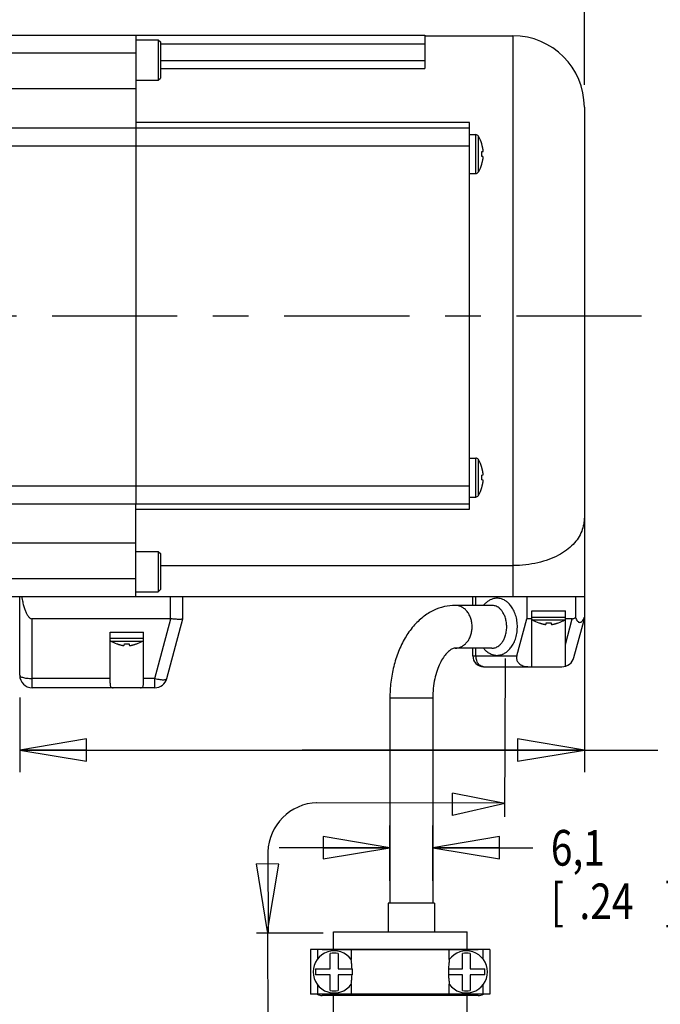
# Model space of a CAD drawing. Units: inches. Extents: x 1.2 to 15.8, y 0.3 to 10.5.
# Drawn here: x 8.3 to 10.1, y 6.2 to 9 of the extents above; entities that cross this region are included whole.
import ezdxf

# ---------------------------------------------------------------- set-up
doc = ezdxf.new("R2010")
doc.units = ezdxf.units.IN
doc.header["$LTSCALE"] = 0.935
doc.header["$MEASUREMENT"] = 0
doc.linetypes.add('CENTER', pattern=[0.6, 0.375, -0.075, 0.075, -0.075])
doc.layers.get('0').update_dxf_attribs({"linetype": 'CONTINUOUS'})
doc.layers.add('8_ALL_NOTES_BALLOONS_SYMBOLS_GT', color=7, linetype='CONTINUOUS')
doc.layers.add('DEFAULT_1', color=7, linetype='CENTER')
doc.styles.get("Standard").update_dxf_attribs({"font": 'txt', "width": 0.8})
doc.dimstyles.new('DIMSTYLE_1', dxfattribs={"dimtxt": 0.1, "dimasz": 0.1875, "dimexe": 0.18, "dimexo": 0.0625, "dimgap": 0.09, "dimtad": 0, "dimtih": 1, "dimtoh": 1, "dimlfac": 2, "dimzin": 4, "dimdsep": 46, "dimtxsty": 'STANDARD', "dimblk": 'CLOSED', "dimblk1": 'CLOSED', "dimblk2": 'CLOSED', "dimcen": 0.09, "dimadec": 0, "dimazin": 0, "dimtp": 0.01, "dimtm": 0.01, "dimtfac": 1, "dimtofl": 0, "dimtmove": 0, "dimatfit": 3, "dimldrblk": 'CLOSED', "dimfxl": 1, "dimtolj": 1, "dimtzin": 4, "dimarcsym": 0})

# ---------------------------------------------------------------- blocks, each defined once
blk = doc.blocks.new('_CLOSED')
at = {"color": 0, "linetype": 'ByBlock'}
for p, q in [((0, 0), (-1, 0.167)), ((-1, 0.167), (-1, -0.167)), ((-1, -0.167), (0, 0)), ((-1, 0), (0, 0))]:
    blk.add_line(p, q, dxfattribs=at)
blk = doc.blocks.new('*D7')
at = {"color": 2, "linetype": 'Continuous'}
for p, q in [((7.1896, 8.9046), (7.1896, 10.0491)), ((9.8721, 8.8201), (9.8721, 10.0491)), ((7.1896, 9.9866), (8.1103, 9.9866)), ((9.8721, 9.9866), (8.6653, 9.9866))]:
    blk.add_line(p, q, dxfattribs=at)
at = {"color": 2, "linetype": 'Continuous', "xscale": 0.1875, "yscale": 0.1875, "zscale": 0.1875, "rotation": 180}
blk.add_blockref('_CLOSED', (7.1896, 9.9866), dxfattribs=at)
at = {"color": 2, "linetype": 'Continuous', "xscale": 0.1875, "yscale": 0.1875, "zscale": 0.1875}
blk.add_blockref('_CLOSED', (9.8721, 9.9866), dxfattribs=at)
at = {"color": 2, "linetype": 'Continuous', "width": 0.8}
for s, p in [('136,3', (8.1878, 9.9366)), ('[5.37]', (8.1478, 9.7866))]:
    blk.add_text(s, height=0.1, dxfattribs=at).set_placement(p)
blk = doc.blocks.new('*D17')
at = {"color": 2, "linetype": 'Continuous'}
for p, q in [((9.8721, 7.546), (9.8721, 6.8929)), ((8.2898, 7.1024), (8.2898, 6.8929)), ((8.2898, 6.9554), (9.081, 6.9554)), ((9.8721, 6.9554), (9.081, 6.9554)), ((9.081, 6.9554), (10.0781, 6.9554))]:
    blk.add_line(p, q, dxfattribs=at)
at = {"color": 2, "linetype": 'Continuous', "xscale": 0.1875, "yscale": 0.1875, "zscale": 0.1875, "rotation": 180}
blk.add_blockref('_CLOSED', (8.2898, 6.9554), dxfattribs=at)
at = {"color": 2, "linetype": 'Continuous', "xscale": 0.1875, "yscale": 0.1875, "zscale": 0.1875}
blk.add_blockref('_CLOSED', (9.8721, 6.9554), dxfattribs=at)
at = {"color": 2, "linetype": 'Continuous', "width": 0.8}
for s, p in [('80,4', (10.1281, 6.9054)), ('[3.17]', (10.1281, 6.7554))]:
    blk.add_text(s, height=0.1, dxfattribs=at).set_placement(p)
blk = doc.blocks.new('*D20')
at = {"color": 2, "linetype": 'Continuous'}
for p, q in [((9.3273, 6.5883), (9.3273, 6.7438)), ((9.4473, 6.5883), (9.4473, 6.7438)), ((9.3273, 6.6813), (9.0173, 6.6813)), ((9.4473, 6.6813), (9.7282, 6.6813))]:
    blk.add_line(p, q, dxfattribs=at)
at = {"color": 2, "linetype": 'Continuous', "xscale": 0.1875, "yscale": 0.1875, "zscale": 0.1875}
blk.add_blockref('_CLOSED', (9.3273, 6.6813), dxfattribs=at)
at = {"color": 2, "linetype": 'Continuous', "xscale": 0.1875, "yscale": 0.1875, "zscale": 0.1875, "rotation": 180}
blk.add_blockref('_CLOSED', (9.4473, 6.6813), dxfattribs=at)
at = {"color": 2, "linetype": 'Continuous', "width": 0.8}
for s, p in [('6,1', (9.7782, 6.6313)), ('[', (9.7782, 6.4813)), ('.24', (9.8582, 6.4813)), (']', (10.0982, 6.4813))]:
    blk.add_text(s, height=0.1, dxfattribs=at).set_placement(p)

msp = doc.modelspace()

# ---------------------------------------------------------------- linework, layer by layer
at = {"color": 7, "linetype": 'Continuous'}
for p, q in [((7.51109, 8.95931), (9.42509, 8.95931)), ((8.61509, 8.95931), (8.61509, 8.69931)), ((8.61509, 8.94613), (8.67809, 8.94613)), ((8.67809, 8.94613), (8.67809, 8.83313)), ((8.67809, 8.94613), (8.68409, 8.94013)), ((9.42509, 8.95931), (9.42509, 8.86582)), ((9.42509, 8.95756), (9.67209, 8.95756)), ((9.67209, 8.95756), (9.67209, 7.38556)), ((8.68409, 8.94013), (8.68409, 8.83913)), ((9.42509, 8.93431), (8.68409, 8.93431)), ((7.51109, 8.90931), (8.61509, 8.90931)), ((8.68409, 8.8879), (9.42509, 8.8879)), ((8.68409, 8.86582), (9.42509, 8.86582)), ((8.61509, 8.83313), (8.67809, 8.83313)), ((8.67809, 8.83313), (8.68409, 8.83913)), ((7.34859, 8.80931), (8.61509, 8.80931)), ((9.87209, 8.75756), (9.87209, 7.32331)), ((7.34859, 8.69931), (9.55009, 8.69931)), ((9.55009, 8.71478), (8.61509, 8.71478)), ((8.61509, 8.6993), (8.61509, 7.64583)), ((9.55009, 7.63035), (9.55009, 8.71478)), ((9.55009, 8.68066), (9.56759, 8.68066)), ((9.56759, 8.57116), (9.56759, 8.68066)), ((9.57547, 8.57582), (9.57547, 8.676)), ((7.34859, 8.64931), (9.55009, 8.64931)), ((9.58453, 8.65419), (9.58477, 8.65426)), ((9.58453, 8.63281), (9.58761, 8.63312)), ((9.58761, 8.61871), (9.58453, 8.61901)), ((9.58477, 8.59756), (9.58453, 8.59763)), ((9.55009, 8.57116), (9.56759, 8.57116)), ((9.55009, 7.77397), (9.56759, 7.77397)), ((9.56759, 7.66447), (9.56759, 7.77397)), ((9.57547, 7.66913), (9.57547, 7.76931)), ((9.58453, 7.7475), (9.58477, 7.74757)), ((9.58453, 7.72612), (9.58761, 7.72642)), ((9.58761, 7.71201), (9.58453, 7.71232)), ((7.34859, 7.69581), (9.55009, 7.69581)), ((9.58477, 7.69087), (9.58453, 7.69094)), ((7.34859, 7.64581), (9.55009, 7.64581)), ((8.61509, 7.38556), (8.61509, 7.64581)), ((9.55009, 7.66447), (9.56759, 7.66447)), ((8.61509, 7.63035), (9.55009, 7.63035)), ((7.34859, 7.53581), (8.61509, 7.53581)), ((8.61509, 7.512), (8.67809, 7.512)), ((8.67809, 7.512), (8.67809, 7.399)), ((8.67809, 7.512), (8.68409, 7.506)), ((8.68409, 7.506), (8.68409, 7.405)), ((8.68409, 7.47255), (9.67209, 7.47255)), ((8.61509, 7.43556), (7.34859, 7.43556)), ((8.61509, 7.399), (8.67809, 7.399)), ((8.67809, 7.399), (8.68409, 7.405)), ((7.18959, 7.38556), (9.84709, 7.38556)), ((8.28984, 7.16491), (8.28984, 7.38556)), ((8.71234, 7.32331), (8.71234, 7.38556)), ((8.74734, 7.32331), (8.74734, 7.38556)), ((9.55959, 7.36081), (9.55959, 7.38556)), ((9.56837, 7.36081), (9.56837, 7.38556)), ((9.71084, 7.38556), (9.71084, 7.32331)), ((9.84709, 7.38581), (9.87209, 7.38581)), ((9.84709, 7.38581), (9.84709, 7.32665)), ((9.6133, 7.36081), (9.51043, 7.36081)), ((9.72521, 7.34521), (9.81896, 7.34521)), ((9.72521, 7.18896), (9.72521, 7.34521)), ((9.81896, 7.19956), (9.81896, 7.34521)), ((8.32484, 7.12991), (8.32484, 7.32331)), ((8.71234, 7.32331), (8.32484, 7.32331)), ((8.66866, 7.15586), (8.71351, 7.32324)), ((8.70247, 7.15586), (8.74732, 7.32324)), ((9.68288, 7.21896), (9.71084, 7.32331)), ((9.72521, 7.32331), (9.71084, 7.32331)), ((9.72521, 7.32771), (9.81896, 7.32771)), ((9.72741, 7.31988), (9.81676, 7.31988)), ((9.83828, 7.32331), (9.81896, 7.32331)), ((9.81896, 7.25122), (9.83828, 7.32331)), ((9.84304, 7.21491), (9.87209, 7.32331)), ((9.74417, 7.31205), (9.74425, 7.31232)), ((9.76498, 7.30868), (9.76534, 7.31232)), ((9.77883, 7.31232), (9.77919, 7.30868)), ((9.79993, 7.31232), (9.8, 7.31205)), ((8.54296, 7.28616), (8.63671, 7.28616)), ((8.54296, 7.14247), (8.54296, 7.28616)), ((8.54296, 7.26866), (8.63671, 7.26866)), ((8.54516, 7.26083), (8.63451, 7.26083)), ((8.63671, 7.14247), (8.63671, 7.28616)), ((8.56192, 7.253), (8.562, 7.25327)), ((8.58273, 7.24963), (8.58309, 7.25327)), ((8.59658, 7.25327), (8.59694, 7.24963)), ((8.61768, 7.25327), (8.61775, 7.253)), ((9.6133, 7.24081), (9.51043, 7.24081)), ((9.55959, 7.21896), (9.55959, 7.24081)), ((9.56837, 7.21896), (9.56837, 7.24081)), ((9.55959, 7.21896), (9.68288, 7.21896)), ((9.58959, 7.18896), (9.80923, 7.18896)), ((8.54296, 7.15586), (8.32484, 7.15586)), ((8.66866, 7.15586), (8.63671, 7.15586)), ((8.66866, 7.12991), (8.66866, 7.15586)), ((8.66866, 7.12991), (8.32484, 7.12991)), ((9.4473, 7.10081), (9.3273, 7.10081)), ((9.3273, 7.10081), (9.3273, 6.52581)), ((9.4473, 7.10081), (9.4473, 6.52581)), ((9.3223, 6.52581), (9.3223, 6.44533)), ((9.45229, 6.52581), (9.32231, 6.52581)), ((9.4523, 6.52581), (9.4523, 6.44533)), ((9.1688, 6.44533), (9.5438, 6.44533)), ((9.1688, 6.39633), (9.1688, 6.44533)), ((9.5438, 6.39633), (9.5438, 6.44533)), ((9.60755, 6.39581), (9.10505, 6.39581)), ((9.10505, 6.39581), (9.10505, 6.27081)), ((9.12505, 6.37026), (9.12505, 6.39581)), ((9.1378, 6.39633), (9.5748, 6.39633)), ((9.1603, 6.3419), (9.1603, 6.38525)), ((9.1818, 6.38525), (9.1818, 6.3419)), ((9.2163, 6.39581), (9.2163, 6.39633)), ((9.21889, 6.39581), (9.21889, 6.36784)), ((9.49371, 6.36784), (9.49371, 6.39581)), ((9.4963, 6.39633), (9.4963, 6.39581)), ((9.5308, 6.3419), (9.5308, 6.38525)), ((9.5523, 6.38525), (9.5523, 6.3419)), ((9.58755, 6.39581), (9.58755, 6.37026)), ((9.60755, 6.39581), (9.60755, 6.27081)), ((9.11896, 6.3419), (9.1603, 6.3419)), ((9.11896, 6.3419), (9.11896, 6.32473)), ((9.1603, 6.32473), (9.11896, 6.32473)), ((9.1603, 6.28138), (9.1603, 6.32473)), ((9.1818, 6.3419), (9.22132, 6.3419)), ((9.22132, 6.32473), (9.1818, 6.32473)), ((9.1818, 6.32473), (9.1818, 6.28138)), ((9.22132, 6.3419), (9.22132, 6.32473)), ((9.49127, 6.3419), (9.5308, 6.3419)), ((9.49127, 6.3419), (9.49127, 6.32473)), ((9.5308, 6.32473), (9.49127, 6.32473)), ((9.5308, 6.28138), (9.5308, 6.32473)), ((9.5523, 6.3419), (9.59364, 6.3419)), ((9.59364, 6.32473), (9.5523, 6.32473)), ((9.5523, 6.32473), (9.5523, 6.28138)), ((9.59364, 6.32473), (9.59364, 6.3419)), ((9.12505, 6.27081), (9.12505, 6.29637)), ((9.21889, 6.29879), (9.21889, 6.27081)), ((9.49371, 6.27081), (9.49371, 6.29879)), ((9.58755, 6.29637), (9.58755, 6.27081)), ((9.60755, 6.27081), (9.10505, 6.27081)), ((9.5748, 6.26733), (9.1378, 6.26733)), ((9.1688, 6.21727), (9.1688, 6.26733)), ((9.2163, 6.26733), (9.2163, 6.27081)), ((9.33707, 6.27081), (9.33707, 6.26733)), ((9.43753, 6.27081), (9.43753, 6.26733)), ((9.4963, 6.27081), (9.4963, 6.26733)), ((9.5438, 6.21727), (9.5438, 6.26733))]:
    msp.add_line(p, q, dxfattribs=at)
for centre, radius, start, end in [((9.67209, 8.75756), 0.2, 0, 90), ((9.56759, 8.67166), 0.009, 28.82297, 90), ((9.47034, 8.61815), 0.12, 17.51439, 28.82297), ((9.47034, 8.63367), 0.12, 331.17703, 342.48561), ((9.56759, 8.58016), 0.009, 270, 331.17703), ((9.56759, 7.76497), 0.009, 28.82297, 90), ((9.47034, 7.71145), 0.12, 17.51439, 28.82297), ((9.47034, 7.72698), 0.12, 331.17703, 342.48561), ((9.56759, 7.67347), 0.009, 270, 331.17703), ((9.73184, 7.32771), 0.009, 228.42378, 240.52973), ((9.78645, 7.42435), 0.12, 240.52973, 249.37142), ((9.75773, 7.42435), 0.12, 290.62858, 299.47027), ((9.81234, 7.32771), 0.009, 299.47027, 311.57622), ((8.54959, 7.26866), 0.009, 222.2489, 240.52973), ((8.6042, 7.3653), 0.12, 240.52973, 249.37142), ((8.57548, 7.3653), 0.12, 290.62858, 299.47027), ((8.63009, 7.26866), 0.009, 299.47027, 317.7511), ((9.58959, 7.21896), 0.03, 180, 270), ((9.80923, 7.22396), 0.035, 270, 345), ((8.32484, 7.16491), 0.035, 180, 270), ((8.66866, 7.16491), 0.035, 270, 345), ((9.17105, 6.33331), 0.059, 35.81963, 324.18037), ((9.1378, 6.36483), 0.0315, 90, 100.38235), ((9.17105, 6.33331), 0.05303, 78.30478, 101.69522), ((9.3273, 6.40081), 0.005, 244.69505, 270), ((9.4473, 6.40081), 0.005, 270, 295.30495), ((9.54155, 6.33331), 0.059, 215.81963, 144.18037), ((9.54155, 6.33331), 0.05303, 78.30478, 101.69522), ((9.5748, 6.36483), 0.0315, 79.61765, 89.99955), ((9.1378, 6.29883), 0.0315, 243.06192, 270), ((9.17105, 6.33331), 0.05303, 258.30478, 281.69522), ((9.54155, 6.33331), 0.05303, 258.30478, 281.69522), ((9.5748, 6.29883), 0.0315, 270, 296.93322)]:
    msp.add_arc(centre, radius, start, end, dxfattribs=at)
for points in [[(9.58553, 8.65082), (9.58521, 8.65195), (9.58488, 8.65307), (9.58453, 8.65419)], [(9.58604, 8.6489), (9.58588, 8.64954), (9.5857, 8.65018), (9.58553, 8.65082)], [(9.58635, 8.64768), (9.58625, 8.64809), (9.58615, 8.6485), (9.58604, 8.6489)], [(9.58704, 8.64477), (9.58683, 8.64574), (9.5866, 8.64672), (9.58635, 8.64768)], [(9.58761, 8.64207), (9.58743, 8.64297), (9.58724, 8.64387), (9.58704, 8.64477)], [(9.5879, 8.6405), (9.58781, 8.64103), (9.58771, 8.64155), (9.58761, 8.64207)], [(9.58801, 8.63982), (9.58797, 8.64005), (9.58793, 8.64028), (9.5879, 8.6405)], [(9.58812, 8.63911), (9.58808, 8.63935), (9.58805, 8.63959), (9.58801, 8.63982)], [(9.58823, 8.63828), (9.5882, 8.63856), (9.58816, 8.63883), (9.58812, 8.63911)], [(9.58467, 8.63052), (9.58463, 8.63129), (9.58459, 8.63205), (9.58453, 8.63281)], [(9.58453, 8.61901), (9.58459, 8.61977), (9.58463, 8.62054), (9.58467, 8.6213)], [(9.58471, 8.62945), (9.5847, 8.62981), (9.58468, 8.63016), (9.58467, 8.63052)], [(9.58467, 8.6213), (9.58468, 8.62166), (9.5847, 8.62202), (9.58471, 8.62237)], [(9.58475, 8.62822), (9.58474, 8.62863), (9.58473, 8.62904), (9.58471, 8.62945)], [(9.58471, 8.62237), (9.58473, 8.62278), (9.58474, 8.62319), (9.58475, 8.6236)], [(9.58477, 8.62591), (9.58477, 8.62668), (9.58477, 8.62745), (9.58475, 8.62822)], [(9.58475, 8.6236), (9.58477, 8.62437), (9.58477, 8.62514), (9.58477, 8.62591)], [(9.58761, 8.63312), (9.58771, 8.63313), (9.58781, 8.63317), (9.5879, 8.63322)], [(9.5879, 8.63322), (9.58795, 8.63326), (9.588, 8.63331), (9.58804, 8.63336)], [(9.58804, 8.63336), (9.58807, 8.6334), (9.58809, 8.63344), (9.58812, 8.63348)], [(9.58812, 8.63348), (9.58818, 8.63358), (9.58822, 8.63368), (9.58826, 8.63379)], [(9.58828, 8.63789), (9.58826, 8.63802), (9.58825, 8.63815), (9.58823, 8.63828)], [(9.58826, 8.63379), (9.58826, 8.63382), (9.58827, 8.63384), (9.58828, 8.63386)], [(9.58838, 8.63688), (9.58835, 8.63721), (9.58832, 8.63755), (9.58828, 8.63789)], [(9.58838, 8.6368), (9.58838, 8.63682), (9.58838, 8.63685), (9.58838, 8.63688)], [(9.58453, 8.59763), (9.58488, 8.59875), (9.58521, 8.59987), (9.58553, 8.601)], [(9.58553, 8.601), (9.5857, 8.60164), (9.58588, 8.60228), (9.58604, 8.60292)], [(9.58604, 8.60292), (9.58615, 8.60333), (9.58625, 8.60373), (9.58635, 8.60414)], [(9.58635, 8.60414), (9.5866, 8.60511), (9.58683, 8.60608), (9.58704, 8.60705)], [(9.58704, 8.60705), (9.58724, 8.60795), (9.58743, 8.60885), (9.58761, 8.60975)], [(9.58553, 7.74413), (9.58521, 7.74526), (9.58488, 7.74638), (9.58453, 7.7475)], [(9.58604, 7.74221), (9.58588, 7.74285), (9.5857, 7.74349), (9.58553, 7.74413)], [(9.58635, 7.74099), (9.58625, 7.7414), (9.58615, 7.7418), (9.58604, 7.74221)], [(9.58704, 7.73808), (9.58683, 7.73905), (9.5866, 7.74002), (9.58635, 7.74099)], [(9.58761, 7.73538), (9.58743, 7.73628), (9.58724, 7.73718), (9.58704, 7.73808)], [(9.5879, 7.73381), (9.58781, 7.73433), (9.58771, 7.73486), (9.58761, 7.73538)], [(9.58801, 7.73313), (9.58797, 7.73336), (9.58793, 7.73358), (9.5879, 7.73381)], [(9.58812, 7.73242), (9.58808, 7.73266), (9.58805, 7.73289), (9.58801, 7.73313)], [(9.58823, 7.73158), (9.5882, 7.73186), (9.58816, 7.73214), (9.58812, 7.73242)], [(9.58828, 7.73119), (9.58826, 7.73132), (9.58825, 7.73145), (9.58823, 7.73158)], [(9.58838, 7.73018), (9.58835, 7.73052), (9.58832, 7.73086), (9.58828, 7.73119)], [(9.58838, 7.73011), (9.58838, 7.73013), (9.58838, 7.73016), (9.58838, 7.73018)], [(9.58467, 7.72383), (9.58463, 7.72459), (9.58459, 7.72536), (9.58453, 7.72612)], [(9.58453, 7.71232), (9.58459, 7.71308), (9.58463, 7.71384), (9.58467, 7.71461)], [(9.58471, 7.72275), (9.5847, 7.72311), (9.58468, 7.72347), (9.58467, 7.72383)], [(9.58467, 7.71461), (9.58468, 7.71497), (9.5847, 7.71532), (9.58471, 7.71568)], [(9.58475, 7.72153), (9.58474, 7.72194), (9.58473, 7.72235), (9.58471, 7.72275)], [(9.58471, 7.71568), (9.58473, 7.71609), (9.58474, 7.7165), (9.58475, 7.71691)], [(9.58477, 7.71922), (9.58477, 7.71999), (9.58477, 7.72076), (9.58475, 7.72153)], [(9.58475, 7.71691), (9.58477, 7.71768), (9.58477, 7.71845), (9.58477, 7.71922)], [(9.58704, 7.70036), (9.58724, 7.70126), (9.58743, 7.70215), (9.58761, 7.70306)], [(9.58761, 7.72642), (9.58771, 7.72643), (9.58781, 7.72647), (9.5879, 7.72653)], [(9.5879, 7.72653), (9.58795, 7.72657), (9.588, 7.72662), (9.58804, 7.72667)], [(9.58804, 7.72667), (9.58807, 7.72671), (9.58809, 7.72674), (9.58812, 7.72678)], [(9.58812, 7.72678), (9.58818, 7.72688), (9.58822, 7.72699), (9.58826, 7.7271)], [(9.58826, 7.7271), (9.58826, 7.72712), (9.58827, 7.72715), (9.58828, 7.72717)], [(9.58453, 7.69094), (9.58488, 7.69206), (9.58521, 7.69318), (9.58553, 7.69431)], [(9.58553, 7.69431), (9.5857, 7.69495), (9.58588, 7.69559), (9.58604, 7.69623)], [(9.58604, 7.69623), (9.58615, 7.69663), (9.58625, 7.69704), (9.58635, 7.69744)], [(9.58635, 7.69744), (9.5866, 7.69841), (9.58683, 7.69938), (9.58704, 7.70036)], [(9.74425, 7.31232), (9.74533, 7.31192), (9.74641, 7.31154), (9.7475, 7.31117)], [(9.7475, 7.31117), (9.74809, 7.31098), (9.74868, 7.31078), (9.74927, 7.31059)], [(9.74927, 7.31059), (9.7497, 7.31046), (9.75013, 7.31033), (9.75055, 7.3102)], [(9.75055, 7.3102), (9.75135, 7.30995), (9.75216, 7.30971), (9.75297, 7.30949)], [(9.75297, 7.30949), (9.75311, 7.30945), (9.75325, 7.30941), (9.75339, 7.30937)], [(9.75339, 7.30937), (9.75426, 7.30913), (9.75514, 7.3089), (9.75602, 7.30868)], [(9.76534, 7.31232), (9.76608, 7.31226), (9.76683, 7.31221), (9.76758, 7.31217)], [(9.76758, 7.31217), (9.76794, 7.31215), (9.76829, 7.31213), (9.76865, 7.31212)], [(9.76865, 7.31212), (9.76904, 7.3121), (9.76944, 7.31209), (9.76983, 7.31208)], [(9.76983, 7.31208), (9.77058, 7.31206), (9.77133, 7.31205), (9.77209, 7.31205)], [(9.77209, 7.31205), (9.77284, 7.31205), (9.77359, 7.31206), (9.77434, 7.31208)], [(9.77434, 7.31208), (9.77474, 7.31209), (9.77513, 7.3121), (9.77552, 7.31212)], [(9.77552, 7.31212), (9.77588, 7.31213), (9.77624, 7.31215), (9.77659, 7.31217)], [(9.77659, 7.31217), (9.77734, 7.31221), (9.77809, 7.31226), (9.77883, 7.31232)], [(9.77919, 7.30868), (9.77921, 7.30854), (9.77925, 7.30841), (9.77932, 7.30829)], [(9.78652, 7.30829), (9.78706, 7.30841), (9.78761, 7.30854), (9.78815, 7.30868)], [(9.78815, 7.30868), (9.78903, 7.3089), (9.78991, 7.30913), (9.79078, 7.30937)], [(9.79078, 7.30937), (9.79092, 7.30941), (9.79106, 7.30945), (9.7912, 7.30949)], [(9.7912, 7.30949), (9.79201, 7.30971), (9.79282, 7.30995), (9.79362, 7.3102)], [(9.79362, 7.3102), (9.79405, 7.31033), (9.79447, 7.31046), (9.7949, 7.31059)], [(9.7949, 7.31059), (9.79549, 7.31078), (9.79608, 7.31098), (9.79667, 7.31117)], [(9.79667, 7.31117), (9.79776, 7.31154), (9.79885, 7.31192), (9.79993, 7.31232)], [(8.562, 7.25327), (8.56308, 7.25287), (8.56416, 7.25249), (8.56525, 7.25212)], [(8.56525, 7.25212), (8.56584, 7.25193), (8.56643, 7.25173), (8.56702, 7.25154)], [(8.56702, 7.25154), (8.56745, 7.25141), (8.56788, 7.25128), (8.5683, 7.25115)], [(8.5683, 7.25115), (8.5691, 7.2509), (8.56991, 7.25066), (8.57072, 7.25044)], [(8.57072, 7.25044), (8.57086, 7.2504), (8.571, 7.25036), (8.57114, 7.25032)], [(8.57114, 7.25032), (8.57201, 7.25008), (8.57289, 7.24985), (8.57377, 7.24963)], [(8.58309, 7.25327), (8.58383, 7.25321), (8.58458, 7.25316), (8.58533, 7.25312)], [(8.58533, 7.25312), (8.58569, 7.2531), (8.58604, 7.25308), (8.5864, 7.25307)], [(8.5864, 7.25307), (8.58679, 7.25305), (8.58719, 7.25304), (8.58758, 7.25303)], [(8.58758, 7.25303), (8.58833, 7.25301), (8.58908, 7.253), (8.58984, 7.253)], [(8.58984, 7.253), (8.59059, 7.253), (8.59134, 7.25301), (8.59209, 7.25303)], [(8.59209, 7.25303), (8.59249, 7.25304), (8.59288, 7.25305), (8.59327, 7.25307)], [(8.59327, 7.25307), (8.59363, 7.25308), (8.59399, 7.2531), (8.59434, 7.25312)], [(8.59434, 7.25312), (8.59509, 7.25316), (8.59584, 7.25321), (8.59658, 7.25327)], [(8.59694, 7.24963), (8.59696, 7.24949), (8.597, 7.24936), (8.59707, 7.24924)], [(8.60427, 7.24924), (8.60481, 7.24936), (8.60536, 7.24949), (8.6059, 7.24963)], [(8.6059, 7.24963), (8.60678, 7.24985), (8.60766, 7.25008), (8.60853, 7.25032)], [(8.60853, 7.25032), (8.60867, 7.25036), (8.60881, 7.2504), (8.60895, 7.25044)], [(8.60895, 7.25044), (8.60976, 7.25066), (8.61057, 7.2509), (8.61137, 7.25115)], [(8.61137, 7.25115), (8.6118, 7.25128), (8.61222, 7.25141), (8.61265, 7.25154)], [(8.61265, 7.25154), (8.61324, 7.25173), (8.61383, 7.25193), (8.61442, 7.25212)], [(8.61442, 7.25212), (8.61551, 7.25249), (8.6166, 7.25287), (8.61768, 7.25327)]]:
    msp.add_open_spline(points, degree=3, dxfattribs=at)
for points, knots in [([(9.58761, 8.60975), (9.58771, 8.61027), (9.58789, 8.61126), (9.58811, 8.61265), (9.58828, 8.61389), (9.58839, 8.61497), (9.58844, 8.61592), (9.58845, 8.61672), (9.5884, 8.61739), (9.5883, 8.61792), (9.58815, 8.61833), (9.58792, 8.61862), (9.58771, 8.6187), (9.58761, 8.61871)], [0, 0, 0, 0, 0.0015955112, 0.0030037011, 0.004239346, 0.0053344819, 0.006278087, 0.0070750938, 0.0077427926, 0.0082837119, 0.0087035353, 0.0090384797, 0.0093473409, 0.0093473409, 0.0093473409, 0.0093473409]), ([(9.58828, 8.63386), (9.58833, 8.63404), (9.5884, 8.63444), (9.58845, 8.6351), (9.58844, 8.63591), (9.58841, 8.63649), (9.58838, 8.6368)], [0, 0, 0, 0, 0.0005406028, 0.0012083898, 0.0020054427, 0.002948745, 0.002948745, 0.002948745, 0.002948745]), ([(9.58828, 7.72717), (9.58833, 7.72734), (9.5884, 7.72774), (9.58845, 7.72841), (9.58844, 7.72921), (9.58841, 7.72979), (9.58838, 7.73011)], [0, 0, 0, 0, 0.0005406028, 0.0012083898, 0.0020054427, 0.002948745, 0.002948745, 0.002948745, 0.002948745]), ([(9.58761, 7.70306), (9.58771, 7.70358), (9.58789, 7.70456), (9.58811, 7.70596), (9.58828, 7.70719), (9.58839, 7.70828), (9.58844, 7.70922), (9.58845, 7.71003), (9.5884, 7.71069), (9.5883, 7.71123), (9.58815, 7.71164), (9.58792, 7.71192), (9.58771, 7.712), (9.58761, 7.71201)], [0, 0, 0, 0, 0.0015955112, 0.0030037012, 0.004239346, 0.0053344819, 0.006278087, 0.0070750938, 0.0077427926, 0.0082837119, 0.0087035353, 0.0090384797, 0.0093473409, 0.0093473409, 0.0093473409, 0.0093473409]), ([(9.87209, 7.60854), (9.87209, 7.6018), (9.87089, 7.58818), (9.86516, 7.56816), (9.85518, 7.5489), (9.84081, 7.53088), (9.82204, 7.51453), (9.799, 7.50025), (9.77192, 7.48844), (9.74124, 7.4795), (9.70755, 7.47384), (9.6841, 7.47255), (9.67209, 7.47255)], [0, 0, 0, 0, 0.0202102, 0.04074888, 0.06210786, 0.0848437, 0.10947979, 0.13641613, 0.16586735, 0.19782963, 0.23206766, 0.26811764, 0.26811764, 0.26811764, 0.26811764]), ([(8.29533, 7.38581), (8.29578, 7.38311), (8.2967, 7.37794), (8.29823, 7.37054), (8.29982, 7.36383), (8.30146, 7.35776), (8.30316, 7.35227), (8.30492, 7.34723), (8.30679, 7.34256), (8.30881, 7.3382), (8.31102, 7.33417), (8.31342, 7.33057), (8.31603, 7.32752), (8.31883, 7.32516), (8.32178, 7.32366), (8.32386, 7.32331), (8.32484, 7.32331)], [0, 0, 0, 0, 0.008216232, 0.015769165, 0.02265756, 0.028906666, 0.034615337, 0.039905423, 0.044905114, 0.049715764, 0.054307557, 0.058666982, 0.062689244, 0.066314287, 0.069584737, 0.072509642, 0.072509642, 0.072509642, 0.072509642]), ([(9.62744, 7.38081), (9.6255, 7.38081), (9.62137, 7.38052), (9.61488, 7.37905), (9.60781, 7.37618), (9.60027, 7.37149), (9.59429, 7.36611), (9.59093, 7.36228), (9.58987, 7.36098)], [0, 0, 0, 0, 0.005821532, 0.012363784, 0.019884885, 0.028614281, 0.038855388, 0.043891481, 0.043891481, 0.043891481, 0.043891481]), ([(9.62744, 7.22081), (9.62938, 7.22081), (9.6335, 7.22111), (9.64, 7.22258), (9.64707, 7.22545), (9.6546, 7.23014), (9.66234, 7.23709), (9.66988, 7.24672), (9.67658, 7.25922), (9.68166, 7.27428), (9.68446, 7.29109), (9.68462, 7.30854), (9.68211, 7.32551), (9.67723, 7.34089), (9.67061, 7.35378), (9.66304, 7.3638), (9.65519, 7.37105), (9.64752, 7.37596), (9.64029, 7.37897), (9.63365, 7.3805), (9.62942, 7.38081), (9.62744, 7.38081)], [0, 0, 0, 0, 0.00582153, 0.01236378, 0.01988489, 0.02861428, 0.03885539, 0.05094, 0.06511568, 0.08118244, 0.09841118, 0.11602022, 0.13334562, 0.14965482, 0.1641912, 0.17661454, 0.18713317, 0.19609075, 0.20379746, 0.21051354, 0.21645871, 0.21645871, 0.21645871, 0.21645871]), ([(9.51043, 7.36081), (9.50016, 7.36081), (9.47908, 7.3584), (9.44821, 7.34742), (9.41862, 7.32875), (9.39158, 7.30248), (9.36842, 7.26949), (9.35006, 7.2313), (9.33691, 7.18958), (9.32904, 7.14571), (9.3273, 7.11581), (9.3273, 7.10081)], [0, 0, 0, 0, 0.03082057, 0.06299278, 0.09750403, 0.13498262, 0.1753545, 0.21780865, 0.26159853, 0.30620688, 0.35119517, 0.35119517, 0.35119517, 0.35119517]), ([(9.51043, 7.24081), (9.51353, 7.24081), (9.51982, 7.24161), (9.52881, 7.24511), (9.53705, 7.25076), (9.54423, 7.25831), (9.5501, 7.26746), (9.55444, 7.27786), (9.55711, 7.28912), (9.55801, 7.30081), (9.55711, 7.31251), (9.55444, 7.32377), (9.5501, 7.33417), (9.54423, 7.34332), (9.53705, 7.35087), (9.52881, 7.35652), (9.51982, 7.36002), (9.51353, 7.36081), (9.51043, 7.36081)], [0, 0, 0, 0, 0.00929577, 0.01879977, 0.02867702, 0.03902167, 0.04984949, 0.06110531, 0.072678, 0.08441862, 0.09615924, 0.10773194, 0.11898775, 0.12981558, 0.14016022, 0.15003747, 0.15954148, 0.16883724, 0.16883724, 0.16883724, 0.16883724]), ([(9.6133, 7.24081), (9.6147, 7.24081), (9.61769, 7.24104), (9.62239, 7.24214), (9.62751, 7.2443), (9.63297, 7.24782), (9.63857, 7.25304), (9.64402, 7.26027), (9.64886, 7.26964), (9.65253, 7.28093), (9.65455, 7.29353), (9.65467, 7.30661), (9.65285, 7.31933), (9.64933, 7.33085), (9.64454, 7.34052), (9.63907, 7.34803), (9.63339, 7.35348), (9.62784, 7.35717), (9.6226, 7.35943), (9.61779, 7.36058), (9.61473, 7.36081), (9.6133, 7.36081)], [0, 0, 0, 0, 0.00421469, 0.0089561, 0.01442542, 0.02080524, 0.02833517, 0.03727634, 0.04782495, 0.0598339, 0.07274531, 0.08595331, 0.09893852, 0.11113094, 0.12195071, 0.1311454, 0.13888179, 0.14542985, 0.15103466, 0.15590199, 0.16020454, 0.16020454, 0.16020454, 0.16020454]), ([(8.71351, 7.32324), (8.71331, 7.32327), (8.71292, 7.3233), (8.71253, 7.32331), (8.71234, 7.32331)], [0, 0, 0, 0, 0.0005908695, 0.0011757995, 0.0011757995, 0.0011757995, 0.0011757995]), ([(8.74732, 7.32324), (8.74722, 7.32288), (8.74614, 7.32226), (8.74412, 7.32187), (8.74093, 7.32155), (8.7368, 7.32148), (8.73178, 7.3216), (8.7261, 7.32195), (8.71992, 7.32249), (8.71568, 7.32297), (8.71351, 7.32324)], [0, 0, 0, 0, 0.001112559, 0.003218474, 0.00641573, 0.010604, 0.015659531, 0.021432672, 0.027694769, 0.03425186, 0.03425186, 0.03425186, 0.03425186]), ([(9.83828, 7.32331), (9.83923, 7.32331), (9.84124, 7.32362), (9.84421, 7.3248), (9.84613, 7.32597), (9.84709, 7.32665)], [0, 0, 0, 0, 0.0028440357, 0.0060269637, 0.0095446032, 0.0095446032, 0.0095446032, 0.0095446032]), ([(9.84709, 7.32665), (9.84791, 7.32473), (9.84956, 7.32131), (9.85251, 7.31697), (9.85574, 7.31397), (9.85959, 7.31274), (9.86343, 7.31397), (9.86667, 7.31697), (9.86962, 7.32131), (9.87127, 7.32473), (9.87209, 7.32665)], [0, 0, 0, 0, 0.006244014, 0.011355771, 0.015675939, 0.019275832, 0.02287573, 0.027195906, 0.032307672, 0.038551709, 0.038551709, 0.038551709, 0.038551709]), ([(9.75602, 7.30868), (9.75659, 7.30854), (9.75764, 7.30829), (9.75914, 7.30798), (9.76046, 7.30777), (9.7616, 7.30764), (9.76257, 7.30759), (9.76338, 7.30762), (9.76403, 7.30774), (9.76453, 7.30794), (9.76487, 7.30826), (9.76496, 7.30854), (9.76498, 7.30868)], [0, 0, 0, 0, 0.0017435647, 0.0032641134, 0.0045870051, 0.0057397248, 0.0067079962, 0.0075105651, 0.0081641344, 0.0086782236, 0.0091047579, 0.0095243351, 0.0095243351, 0.0095243351, 0.0095243351]), ([(9.77932, 7.30829), (9.77932, 7.30829), (9.7794, 7.30816), (9.77964, 7.30794), (9.78014, 7.30774), (9.78079, 7.30762), (9.7816, 7.30759), (9.78257, 7.30764), (9.78372, 7.30777), (9.78503, 7.30798), (9.78598, 7.30818), (9.7865, 7.30829), (9.78652, 7.30829)], [0, 0, 0, 0, 0.0000150578, 0.0004416738, 0.000955954, 0.001609717, 0.0024124193, 0.0033807328, 0.0045333932, 0.0058561518, 0.0073764455, 0.0074398914, 0.0074398914, 0.0074398914, 0.0074398914]), ([(8.57377, 7.24963), (8.57434, 7.24949), (8.57539, 7.24924), (8.57689, 7.24893), (8.57821, 7.24872), (8.57935, 7.24859), (8.58032, 7.24854), (8.58113, 7.24857), (8.58178, 7.24869), (8.58228, 7.24889), (8.58262, 7.24921), (8.58271, 7.24949), (8.58273, 7.24963)], [0, 0, 0, 0, 0.0017435647, 0.0032641134, 0.0045870051, 0.0057397248, 0.0067079962, 0.0075105651, 0.0081641344, 0.0086782236, 0.0091047579, 0.0095243351, 0.0095243351, 0.0095243351, 0.0095243351]), ([(8.59707, 7.24924), (8.59707, 7.24924), (8.59715, 7.24911), (8.59739, 7.24889), (8.59789, 7.24869), (8.59854, 7.24857), (8.59935, 7.24854), (8.60032, 7.24859), (8.60147, 7.24872), (8.60278, 7.24893), (8.60373, 7.24913), (8.60425, 7.24924), (8.60427, 7.24924)], [0, 0, 0, 0, 0.0000150578, 0.0004416738, 0.000955954, 0.001609717, 0.0024124193, 0.0033807328, 0.0045333932, 0.0058561518, 0.0073764455, 0.0074398914, 0.0074398914, 0.0074398914, 0.0074398914]), ([(9.51043, 7.24081), (9.50835, 7.24081), (9.50325, 7.23973), (9.49515, 7.23513), (9.48592, 7.22682), (9.47627, 7.21442), (9.46697, 7.19792), (9.45876, 7.17757), (9.45233, 7.15397), (9.44823, 7.12801), (9.4473, 7.10999), (9.4473, 7.10081)], [0, 0, 0, 0, 0.00623235, 0.01530396, 0.02764918, 0.04327003, 0.06223071, 0.08429036, 0.10894409, 0.13546582, 0.16297797, 0.16297797, 0.16297797, 0.16297797]), ([(9.58986, 7.24066), (9.59072, 7.23961), (9.59389, 7.23593), (9.59968, 7.23057), (9.60736, 7.22567), (9.61459, 7.22266), (9.62123, 7.22113), (9.62546, 7.22081), (9.62744, 7.22081)], [0, 0, 0, 0, 0.00405656, 0.014575192, 0.023532779, 0.031239481, 0.037955565, 0.043900734, 0.043900734, 0.043900734, 0.043900734]), ([(9.58959, 7.18896), (9.58799, 7.18896), (9.58471, 7.1895), (9.58014, 7.19182), (9.5761, 7.19548), (9.57276, 7.20028), (9.57027, 7.20599), (9.56872, 7.21231), (9.56837, 7.21673), (9.56837, 7.21896)], [0, 0, 0, 0, 0.004779932, 0.009782567, 0.015163278, 0.020981123, 0.027205477, 0.033737574, 0.040434355, 0.040434355, 0.040434355, 0.040434355]), ([(9.68288, 7.21896), (9.68243, 7.21731), (9.68192, 7.21397), (9.6824, 7.20901), (9.68411, 7.20432), (9.68708, 7.19998), (9.69137, 7.19608), (9.6969, 7.19287), (9.70335, 7.19055), (9.71025, 7.18924), (9.71495, 7.18896), (9.71726, 7.18896)], [0, 0, 0, 0, 0.005151104, 0.010015021, 0.014809693, 0.019950997, 0.025643652, 0.032072352, 0.038987621, 0.046118863, 0.053066979, 0.053066979, 0.053066979, 0.053066979]), ([(9.81882, 7.1903), (9.81887, 7.19183), (9.81894, 7.19491), (9.81896, 7.198), (9.81896, 7.19956)], [0, 0, 0, 0, 0.0045652391, 0.0092615694, 0.0092615694, 0.0092615694, 0.0092615694]), ([(8.28984, 7.16491), (8.28984, 7.16418), (8.29079, 7.16245), (8.29363, 7.16069), (8.29781, 7.15904), (8.30331, 7.15768), (8.30986, 7.15664), (8.31716, 7.156), (8.32224, 7.15586), (8.32484, 7.15586)], [0, 0, 0, 0, 0.002189171, 0.005405682, 0.009912947, 0.015638747, 0.022365407, 0.029798368, 0.037595717, 0.037595717, 0.037595717, 0.037595717]), ([(8.66866, 7.15586), (8.67105, 7.15526), (8.67573, 7.15422), (8.68253, 7.15311), (8.6887, 7.15252), (8.69395, 7.15246), (8.69808, 7.15296), (8.70103, 7.15388), (8.70229, 7.1552), (8.70247, 7.15586)], [0, 0, 0, 0, 0.007400471, 0.014382379, 0.020651788, 0.02595872, 0.030122948, 0.033092766, 0.035123484, 0.035123484, 0.035123484, 0.035123484]), ([(8.54296, 7.14247), (8.54296, 7.14094), (8.54305, 7.13822), (8.54373, 7.13457), (8.54529, 7.13174), (8.54809, 7.1301), (8.55025, 7.12991), (8.55142, 7.12991)], [0, 0, 0, 0, 0.004578178, 0.008146295, 0.011074915, 0.01396741, 0.017462264, 0.017462264, 0.017462264, 0.017462264]), ([(8.62826, 7.12991), (8.62942, 7.12991), (8.63158, 7.1301), (8.63438, 7.13174), (8.63594, 7.13456), (8.63663, 7.13822), (8.63671, 7.14094), (8.63671, 7.14247)], [0, 0, 0, 0, 0.003496033, 0.00638131, 0.00930077, 0.012874367, 0.017462463, 0.017462463, 0.017462463, 0.017462463]), ([(9.22106, 6.3419), (9.22098, 6.34419), (9.22075, 6.34855), (9.22026, 6.35469), (9.21973, 6.35999), (9.21925, 6.36428), (9.21898, 6.36679), (9.21889, 6.36784)], [0, 0, 0, 0, 0.006884161, 0.013087837, 0.018469121, 0.022855736, 0.026040579, 0.026040579, 0.026040579, 0.026040579]), ([(9.49371, 6.36784), (9.49362, 6.36678), (9.49334, 6.36427), (9.49286, 6.35998), (9.49234, 6.35468), (9.49185, 6.34855), (9.49162, 6.34419), (9.49153, 6.3419)], [0, 0, 0, 0, 0.003187824, 0.007575965, 0.01295572, 0.019159343, 0.026040579, 0.026040579, 0.026040579, 0.026040579]), ([(9.21889, 6.29879), (9.21898, 6.29984), (9.21925, 6.30236), (9.21973, 6.30665), (9.22026, 6.31194), (9.22075, 6.31808), (9.22098, 6.32244), (9.22106, 6.32473)], [0, 0, 0, 0, 0.003187795, 0.007575956, 0.012955772, 0.019159381, 0.026040579, 0.026040579, 0.026040579, 0.026040579]), ([(9.49153, 6.32473), (9.49162, 6.32244), (9.49185, 6.31808), (9.49234, 6.31194), (9.49286, 6.30664), (9.49334, 6.30235), (9.49362, 6.29984), (9.49371, 6.29879)], [0, 0, 0, 0, 0.006884063, 0.013087703, 0.018469128, 0.022855784, 0.026040579, 0.026040579, 0.026040579, 0.026040579])]:
    msp.add_open_spline(points, degree=3, knots=knots, dxfattribs=at)
at = {"layer": '8_ALL_NOTES_BALLOONS_SYMBOLS_GT', "color": 2, "linetype": 'Continuous'}
for p, q in [((9.65027, 7.21149), (9.64826, 6.76851)), ((9.50265, 6.77201), (9.50265, 6.83481)), ((9.64958, 6.80519), (9.50265, 6.83481)), ((9.64593, 6.80607), (9.12197, 6.80779)), ((9.64958, 6.80519), (9.50265, 6.77201)), ((8.98485, 6.67269), (8.98601, 6.44402)), ((8.9846, 6.44696), (8.95333, 6.63593)), ((9.01587, 6.63525), (8.95333, 6.63593)), ((8.9846, 6.44696), (9.01587, 6.63525)), ((8.95354, 6.44303), (9.14049, 6.44261)), ((8.9846, 6.44696), (8.98651, 5.20437))]:
    msp.add_line(p, q, dxfattribs=at)
msp.add_arc((9.12782, 6.66493), 0.14287, 91.9967, 178.0033, dxfattribs=at)
at = {"layer": 'DEFAULT_1', "color": 7, "linetype": 'CENTER'}
msp.add_line((6.42875, 8.17256), (10.0834, 8.17256), dxfattribs=at)

# ---------------------------------------------------------------- dimensions: what is measured, and where the dimension line sits
at = {"color": 2, "linetype": 'Continuous'}
for base, p1, p2, text, picture, middle in [((7.18959, 9.98657), (9.87209, 8.82006), (7.18959, 8.90457), '136,3\\P[5.37]', '*D7', (8.38782, 9.91157)), ((8.28984, 6.95545), (9.87209, 7.54604), (8.28984, 7.10241), '80,4\\P[3.17]', '*D17', (10.36814, 6.88045))]:
    dim = msp.add_linear_dim(base=base, p1=p1, p2=p2, angle=180, text=text, dimstyle='DIMSTYLE_1', dxfattribs=at)
    dim.commit()
    dim.dimension.update_dxf_attribs({"geometry": picture, "text_midpoint": middle, "dimtype": 160})
dim = msp.add_linear_dim(base=(9.3273, 6.68134), p1=(9.4473, 6.58831), p2=(9.3273, 6.58831), angle=180, dimstyle='DIMSTYLE_1', dxfattribs=at)
dim.commit()
dim.dimension.update_dxf_attribs({"geometry": '*D20', "text_midpoint": (9.97825, 6.60634), "dimtype": 160})

doc.saveas('drawing.dxf')
